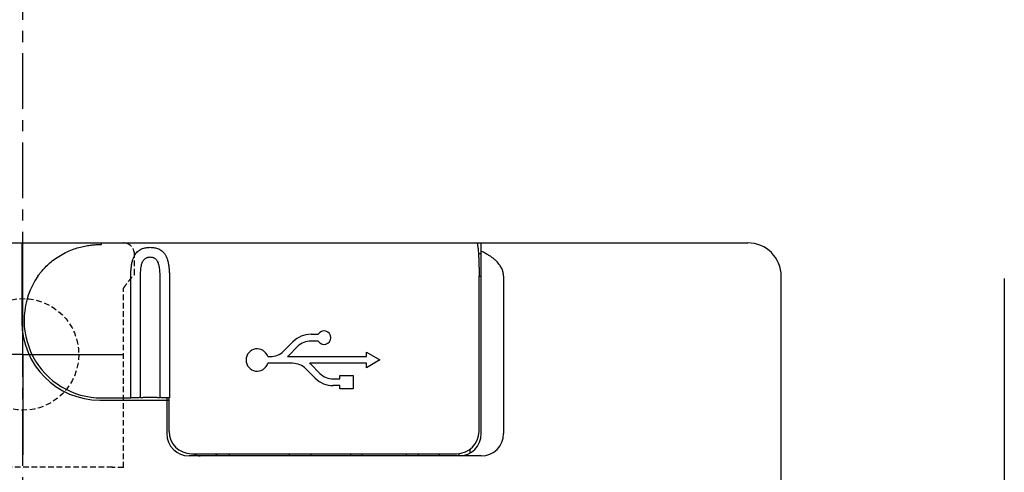
# Model space of a CAD drawing. Extents: x -1595 to -1272, y -537 to -209.
# Drawn here: x -1551 to -1507, y -320 to -299 of the extents above; entities that cross this region are included whole.
import ezdxf

# ---------------------------------------------------------------- set-up
doc = ezdxf.new("R2010")
doc.units = 0
doc.header["$MEASUREMENT"] = 0
for name, pattern in [('CENTERX2', [4, 2.5, -0.5, 0.5, -0.5]), ('HIDDEN', [0.375, 0.25, -0.125]), ('PHANTOMX2', [127, 63.5, -12.7, 12.7, -12.7, 12.7, -12.7])]:
    doc.linetypes.add(name, pattern=pattern)
for name, color, linetype in [('10', 4, 'CONTINUOUS'), ('12', 3, 'CONTINUOUS'), ('16', 4, 'CENTERX2'), ('18', 1, 'PHANTOMX2')]:
    doc.layers.add(name, color=color, linetype=linetype)

msp = doc.modelspace()

# ---------------------------------------------------------------- linework, layer by layer
at = {"layer": '10', "linetype": 'Continuous'}
for p, q in [((-1583.716, -309.222), (-1518.716, -309.222)), ((-1551.266, -309.222), (-1551.266, -312.772)), ((-1547.691, -309.295), (-1547.691, -309.222)), ((-1530.666, -317.772), (-1530.666, -309.222)), ((-1530.666, -309.722), (-1530.793, -309.722)), ((-1546.382, -316.172), (-1546.382, -310.722)), ((-1545.949, -316.155), (-1545.949, -310.722)), ((-1545.083, -310.722), (-1545.083, -316.155)), ((-1544.65, -310.722), (-1544.65, -316.172)), ((-1530.766, -317.672), (-1530.766, -310.722)), ((-1530.766, -310.722), (-1530.666, -310.722)), ((-1529.666, -310.722), (-1529.666, -317.772)), ((-1517.216, -435.722), (-1517.216, -310.722)), ((-1517.216, -435.722), (-1517.216, -310.722)), ((-1538.302, -313.322), (-1537.976, -313.322)), ((-1539.529, -314.073), (-1539.115, -313.659)), ((-1538.903, -313.871), (-1539.317, -314.285)), ((-1537.976, -313.622), (-1538.302, -313.622)), ((-1540.239, -314.322), (-1540.13, -314.322)), ((-1539.355, -314.322), (-1535.816, -314.322)), ((-1535.816, -314.126), (-1535.216, -314.472)), ((-1535.816, -314.322), (-1535.816, -314.126)), ((-1539.13, -314.622), (-1540.239, -314.622)), ((-1535.816, -314.622), (-1538.355, -314.622)), ((-1538.317, -314.659), (-1537.903, -315.073)), ((-1535.216, -314.472), (-1535.816, -314.819)), ((-1535.816, -314.819), (-1535.816, -314.622)), ((-1538.115, -315.285), (-1538.529, -314.871)), ((-1537.016, -315.172), (-1536.416, -315.172)), ((-1537.016, -315.322), (-1537.016, -315.172)), ((-1536.416, -315.172), (-1536.416, -315.772)), ((-1537.302, -315.322), (-1537.016, -315.322)), ((-1537.016, -315.622), (-1537.302, -315.622)), ((-1537.016, -315.772), (-1537.016, -315.622)), ((-1536.416, -315.772), (-1537.016, -315.772)), ((-1547.766, -316.272), (-1544.666, -316.272)), ((-1547.691, -316.172), (-1546.382, -316.172)), ((-1544.766, -316.171), (-1544.766, -317.772)), ((-1544.666, -317.672), (-1544.666, -316.172)), ((-1543.666, -318.672), (-1531.766, -318.672)), ((-1541.966, -318.672), (-1541.966, -318.772)), ((-1539.266, -318.772), (-1539.266, -318.672)), ((-1538.316, -318.672), (-1538.316, -318.772)), ((-1536.516, -318.772), (-1536.516, -318.672)), ((-1536.016, -318.672), (-1536.016, -318.772)), ((-1534.016, -318.772), (-1534.016, -318.672)), ((-1533.491, -318.672), (-1533.491, -318.772)), ((-1532.541, -318.772), (-1532.541, -318.672)), ((-1531.666, -318.772), (-1531.666, -318.667)), ((-1531.166, -318.638), (-1531.166, -318.472)), ((-1530.666, -318.772), (-1543.766, -318.772))]:
    msp.add_line(p, q, dxfattribs=at)
at = {"layer": '10', "linetype": 'HIDDEN'}
msp.add_line((-1555.716, -309.222), (-1546.716, -309.222), dxfattribs=at)
at = {"layer": '10', "linetype": 'Continuous'}
for centre, radius, start, end in [((-1518.716, -310.722), 1.5, 0, 90), ((-1547.691, -312.697), 3.475, 145.3651, 270), ((-1547.766, -312.772), 3.5, 180, 270), ((-1538.302, -314.472), 1.15, 90, 135), ((-1537.716, -313.472), 0.3, 210, 150), ((-1538.302, -314.472), 0.85, 90, 135), ((-1540.716, -314.472), 0.5, 17.4576, 342.5424), ((-1540.13, -313.472), 0.85, 270, 315), ((-1540.13, -313.472), 1.15, 312.3426, 315), ((-1539.13, -315.472), 0.85, 45, 90), ((-1539.13, -315.472), 1.15, 45, 47.6574), ((-1537.302, -314.472), 0.85, 225, 270), ((-1537.302, -314.472), 1.15, 225, 270), ((-1543.766, -317.772), 1, 180, 270), ((-1543.666, -317.672), 1, 180, 270), ((-1531.766, -317.672), 1, 270, 0), ((-1531.666, -317.772), 1, 270, 0), ((-1530.666, -317.772), 1, 270, 0), ((-1543.266, -318.272), 0.5, 233.1521, 270)]:
    msp.add_arc(centre, radius, start, end, dxfattribs=at)
for points, knots in [([(-1550.55, -310.722), (-1550.503, -310.655), (-1550.4, -310.517), (-1550.221, -310.315), (-1550.008, -310.113), (-1549.755, -309.915), (-1549.467, -309.733), (-1549.16, -309.582), (-1548.861, -309.47), (-1548.585, -309.393), (-1548.332, -309.343), (-1548.1, -309.313), (-1547.888, -309.298), (-1547.754, -309.295), (-1547.691, -309.295)], [0, 0, 0, 0, 0.246653, 0.515386, 0.807133, 1.127465, 1.477135, 1.829197, 2.150348, 2.433352, 2.689248, 2.922224, 3.13507, 3.325101, 3.325101, 3.325101, 3.325101]), ([(-1546.382, -310.722), (-1546.382, -310.658), (-1546.379, -310.531), (-1546.365, -310.347), (-1546.34, -310.173), (-1546.304, -310.014), (-1546.256, -309.872), (-1546.194, -309.75), (-1546.12, -309.65), (-1546.036, -309.573), (-1545.947, -309.516), (-1545.853, -309.476), (-1545.758, -309.448), (-1545.661, -309.431), (-1545.564, -309.423), (-1545.466, -309.423), (-1545.369, -309.431), (-1545.273, -309.448), (-1545.178, -309.476), (-1545.084, -309.517), (-1544.994, -309.574), (-1544.911, -309.651), (-1544.837, -309.75), (-1544.776, -309.871), (-1544.727, -310.013), (-1544.691, -310.173), (-1544.667, -310.347), (-1544.653, -310.532), (-1544.65, -310.658), (-1544.65, -310.722)], [0, 0, 0, 0, 0.193268, 0.379627, 0.555507, 0.718816, 0.868754, 1.004425, 1.126677, 1.238513, 1.343695, 1.444799, 1.543415, 1.640891, 1.738286, 1.835722, 1.933081, 2.030434, 2.128836, 2.2298, 2.335043, 2.446945, 2.568572, 2.703483, 2.853598, 3.017695, 3.194168, 3.3805, 3.572805, 3.572805, 3.572805, 3.572805]), ([(-1530.871, -309.222), (-1530.864, -309.222), (-1530.851, -309.243), (-1530.841, -309.28), (-1530.828, -309.345), (-1530.817, -309.431), (-1530.806, -309.54), (-1530.796, -309.668), (-1530.787, -309.815), (-1530.779, -309.977), (-1530.773, -310.152), (-1530.769, -310.337), (-1530.766, -310.528), (-1530.766, -310.657), (-1530.766, -310.722)], [0, 0, 0, 0, 0.018793, 0.059527, 0.12395, 0.211912, 0.321523, 0.451516, 0.599473, 0.762551, 0.938817, 1.124142, 1.316622, 1.512058, 1.512058, 1.512058, 1.512058]), ([(-1545.949, -310.722), (-1545.949, -310.679), (-1545.947, -310.595), (-1545.94, -310.472), (-1545.928, -310.356), (-1545.91, -310.25), (-1545.886, -310.156), (-1545.856, -310.075), (-1545.819, -310.009), (-1545.777, -309.958), (-1545.732, -309.919), (-1545.685, -309.892), (-1545.637, -309.873), (-1545.589, -309.861), (-1545.54, -309.856), (-1545.491, -309.856), (-1545.442, -309.862), (-1545.394, -309.873), (-1545.346, -309.892), (-1545.299, -309.919), (-1545.254, -309.958), (-1545.212, -310.009), (-1545.176, -310.075), (-1545.145, -310.156), (-1545.121, -310.25), (-1545.104, -310.357), (-1545.091, -310.473), (-1545.084, -310.595), (-1545.083, -310.68), (-1545.083, -310.722)], [0, 0, 0, 0, 0.128763, 0.252843, 0.369582, 0.477259, 0.574826, 0.661013, 0.735777, 0.800885, 0.859087, 0.912723, 0.963527, 1.012857, 1.061693, 1.110411, 1.159232, 1.208507, 1.259212, 1.312788, 1.371043, 1.436214, 1.51061, 1.596309, 1.693986, 1.802183, 1.919318, 2.043381, 2.171502, 2.171502, 2.171502, 2.171502]), ([(-1529.666, -310.722), (-1529.666, -310.699), (-1529.668, -310.653), (-1529.678, -310.583), (-1529.694, -310.512), (-1529.718, -310.44), (-1529.75, -310.366), (-1529.791, -310.29), (-1529.843, -310.212), (-1529.907, -310.13), (-1529.986, -310.045), (-1530.082, -309.957), (-1530.196, -309.868), (-1530.33, -309.778), (-1530.488, -309.688), (-1530.603, -309.632), (-1530.666, -309.604)], [0, 0, 0, 0, 0.06828, 0.13864, 0.211403, 0.286944, 0.366901, 0.452705, 0.54561, 0.648401, 0.763627, 0.893446, 1.038215, 1.197661, 1.37646, 1.582291, 1.582291, 1.582291, 1.582291]), ([(-1545.949, -316.155), (-1545.963, -316.156), (-1545.994, -316.16), (-1546.044, -316.163), (-1546.102, -316.166), (-1546.167, -316.169), (-1546.236, -316.171), (-1546.308, -316.172), (-1546.357, -316.172), (-1546.382, -316.172)], [0, 0, 0, 0, 0.0421238, 0.0934047, 0.1521343, 0.216495, 0.2862589, 0.3594886, 0.4335577, 0.4335577, 0.4335577, 0.4335577]), ([(-1545.949, -316.155), (-1545.934, -316.153), (-1545.9, -316.15), (-1545.844, -316.146), (-1545.781, -316.142), (-1545.71, -316.14), (-1545.634, -316.138), (-1545.556, -316.137), (-1545.476, -316.137), (-1545.397, -316.138), (-1545.322, -316.14), (-1545.251, -316.142), (-1545.187, -316.146), (-1545.132, -316.15), (-1545.098, -316.153), (-1545.083, -316.155)], [0, 0, 0, 0, 0.0461374, 0.1019278, 0.1665042, 0.237683, 0.3140036, 0.393396, 0.4737176, 0.55311, 0.6294307, 0.7006094, 0.7651858, 0.8209762, 0.8671136, 0.8671136, 0.8671136, 0.8671136]), ([(-1544.666, -316.172), (-1544.69, -316.172), (-1544.737, -316.172), (-1544.807, -316.171), (-1544.873, -316.169), (-1544.935, -316.166), (-1544.991, -316.163), (-1545.039, -316.159), (-1545.069, -316.156), (-1545.083, -316.155)], [0, 0, 0, 0, 0.0716682, 0.1422581, 0.2092584, 0.2710769, 0.327517, 0.3768562, 0.4175506, 0.4175506, 0.4175506, 0.4175506]), ([(-1544.65, -316.172), (-1544.652, -316.172), (-1544.658, -316.172), (-1544.663, -316.172), (-1544.666, -316.172)], [0, 0, 0, 0, 0.00800872, 0.01602542, 0.01602542, 0.01602542, 0.01602542]), ([(-1542.521, -318.772), (-1542.53, -318.759), (-1542.552, -318.726), (-1542.571, -318.692), (-1542.582, -318.672)], [0, 0, 0, 0, 0.0486778, 0.1168972, 0.1168972, 0.1168972, 0.1168972]), ([(-1542.577, -318.672), (-1542.561, -318.698), (-1542.538, -318.732), (-1542.513, -318.764), (-1542.506, -318.772)], [0, 0, 0, 0, 0.0920796, 0.1227775, 0.1227775, 0.1227775, 0.1227775])]:
    msp.add_open_spline(points, degree=3, knots=knots, dxfattribs=at)
at = {"layer": '12', "color": 3}
for q in [(-1551.216, -309.722), (-1555.716, -314.222), (-1546.716, -314.222), (-1551.216, -318.722)]:
    msp.add_line((-1551.216, -314.222), q, dxfattribs=at)
at = {"layer": '12', "linetype": 'HIDDEN'}
for p, q in [((-1546.216, -310.643), (-1546.216, -309.722)), ((-1546.707, -319.288), (-1546.707, -311.252)), ((-1547.207, -319.28), (-1555.224, -319.28)), ((-1546.707, -319.288), (-1547.22, -319.288))]:
    msp.add_line(p, q, dxfattribs=at)
msp.add_circle((-1551.216, -314.222), 2.5, dxfattribs=at)
msp.add_arc((-1546.716, -309.722), 0.5, 0, 90, dxfattribs=at)
msp.add_open_spline([(-1546.707, -311.252), (-1546.671, -311.202), (-1546.603, -311.105), (-1546.502, -310.968), (-1546.405, -310.845), (-1546.311, -310.738), (-1546.247, -310.673), (-1546.216, -310.643)], degree=3, knots=[0, 0, 0, 0, 0.1853899, 0.3556853, 0.5109965, 0.6528765, 0.7837679, 0.7837679, 0.7837679, 0.7837679], dxfattribs=at)
at = {"layer": '16', "linetype": 'CENTERX2'}
msp.add_line((-1551.216, -487.222), (-1551.216, -259.222), dxfattribs=at)
at = {"layer": '18'}
msp.add_lwpolyline([(-1595.216, -209.222), (-1507.216, -209.222), (-1507.216, -537.222), (-1595.216, -537.222)], close=True, dxfattribs=at)

doc.saveas('drawing.dxf')
